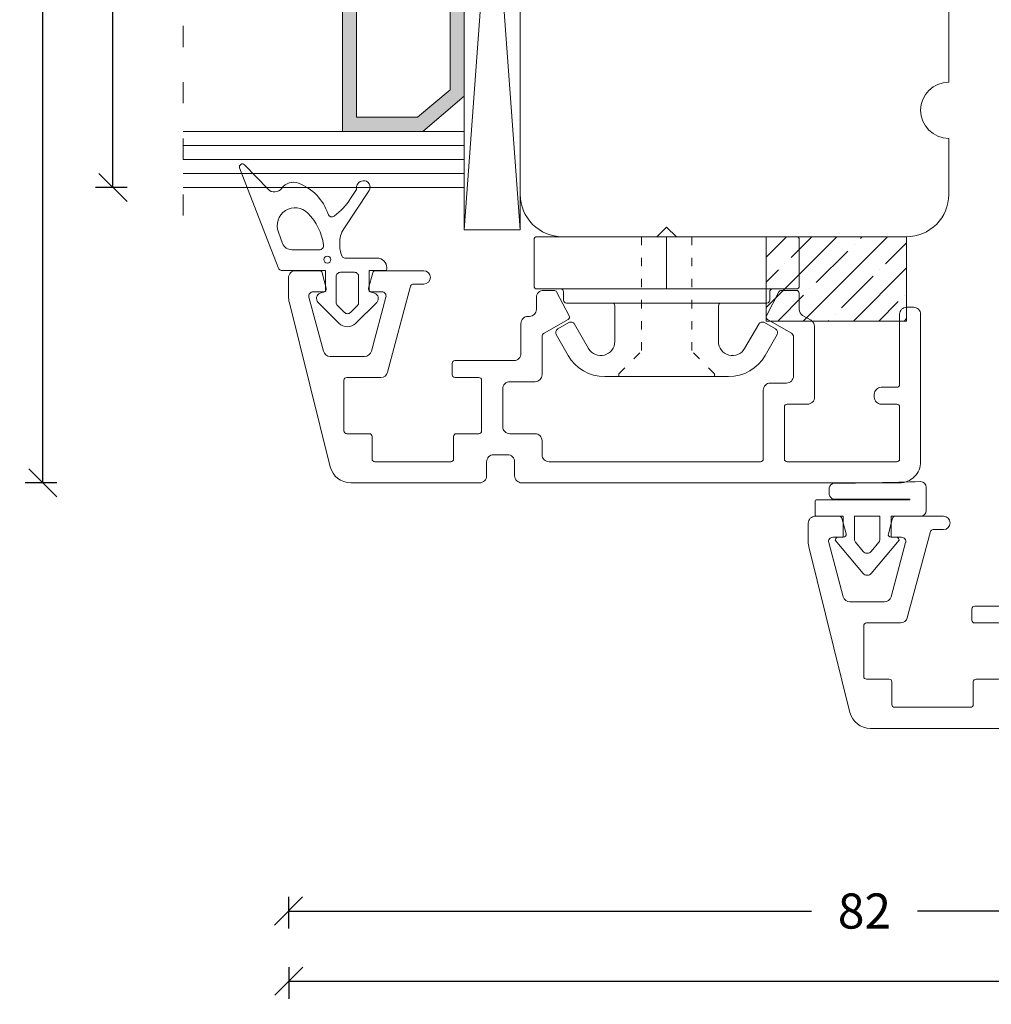
# Model space of a CAD drawing. Units: millimetres. Extents: x 222678 to 222827, y -42984 to -42768.
# Drawn here: x 222678 to 222747, y -42984 to -42914 of the extents above; entities that cross this region are included whole.
import ezdxf

# ---------------------------------------------------------------- set-up
doc = ezdxf.new("R2010")
doc.units = ezdxf.units.MM
for name, pattern in [('ACAD_ISO03W100', [30, 12, -18]), ('AUSGEZOGEN', [0]), ('OGLT1', [4, 1.5, -2.5])]:
    doc.linetypes.add(name, pattern=pattern)
doc.layers.get('0').update_dxf_attribs({"linetype": 'CONTINUOUS'})
doc.layers.get('DEFPOINTS').update_dxf_attribs({"linetype": 'CONTINUOUS'})
for name, color, linetype, lineweight in [('Aluskal', 7, 'CONTINUOUS', 18), ('Clips', 255, 'CONTINUOUS', 18), ('GLAS_PROFIL', 7, 'CONTINUOUS', 18), ('Mål linier-stor', 1, 'CONTINUOUS', 18), ('Træ', 7, 'CONTINUOUS', 18), ('Tætningsbånd', 7, 'CONTINUOUS', 18)]:
    doc.layers.add(name, color=color, linetype=linetype, lineweight=lineweight)
doc.styles.add('1-1', font='arial.ttf', dxfattribs={"height": 2.5})
doc.dimstyles.new('1-1', dxfattribs={"dimscale": 0, "dimtxt": 2.5, "dimasz": 2, "dimexe": 1.25, "dimexo": 2, "dimgap": 2, "dimtad": 0, "dimtoh": 1, "dimdec": 1, "dimzin": 9, "dimdsep": 46, "dimtxsty": '1-1', "dimblk": 'OBLIQUE', "dimcen": 2, "dimadec": 1, "dimazin": 0, "dimtfac": 1, "dimtdec": 1, "dimtmove": 2, "dimatfit": 2, "dimldrblk": 'CLOSEDBLANK', "dimfxl": 1, "dimfxlon": 1, "dimtolj": 1, "dimtzin": 0, "dimarcsym": 0})

# ---------------------------------------------------------------- blocks, each defined once
blk = doc.blocks.new('45mm alu del drejekip')
for p, q in [((-15.1, 8.513), (-15.1, 6.813)), ((-13.3, 9.013), (-14.6, 9.013)), ((-1.137, 6.042), (-12.816, 8.954)), ((-13.6, 6.518), (-13.6, 7.268)), ((-13.222, 7.558), (-9.371, 6.526)), ((-14.952, 6.62), (-13.852, 6.325)), ((-9, 6.043), (-9, 3.594)), ((-7.3, 5.063), (-3.7, 5.063)), ((-7.5, 2.443), (-7.5, 4.863)), ((-3.5, 4.863), (-3.5, 3.263)), ((0, -4.587), (0, 4.587)), ((-15.1, 2.824), (-15.1, -0.612)), ((-13.852, 3.312), (-14.952, 3.017)), ((-13.6, 2.368), (-13.6, 3.118)), ((-9.371, 3.111), (-13.222, 2.079)), ((-3.3, 3.063), (-1.7, 3.063)), ((-1.5, 2.863), (-1.5, -2.537)), ((-14.002, 0.317), (-7.871, 1.96)), ((-14.15, -0.612), (-14.15, 0.124)), ((-7.7, -2.637), (-8.5, -2.637)), ((-1.7, -2.737), (-3.3, -2.737)), ((-8.7, -2.837), (-8.7, -7.037)), ((-7.5, -4.537), (-7.5, -2.837)), ((-3.5, -2.937), (-3.5, -4.537)), ((-3.7, -4.737), (-7.3, -4.737)), ((-2, -6.587), (-2, -5.587)), ((-1.5, -5.087), (-0.5, -5.087)), ((-6.7, -6.237), (-4, -6.237)), ((-7.2, -8.537), (-7.2, -6.737)), ((-3.5, -6.737), (-3.5, -8.537)), ((-9.2, -7.537), (-11.35, -7.537)), ((-0.5, -7.087), (-1.5, -7.087)), ((0, -34.487), (0, -7.587)), ((-11.85, -8.037), (-11.85, -8.137)), ((-11.85, -8.037), (-11.85, -8.137)), ((-11.85, -8.137), (-11.85, -8.137)), ((-12.35, -8.637), (-13.2, -8.637)), ((-10.385, -9.037), (-7.7, -9.037)), ((-3, -9.037), (-2, -9.037)), ((-13.7, -9.137), (-13.7, -9.898)), ((-11.627, -10.887), (-10.645, -9.187)), ((-1.5, -9.537), (-1.5, -24.587)), ((-13.593, -10.075), (-11.893, -10.964)), ((-11.893, -25.009), (-13.593, -25.898)), ((-10.645, -26.787), (-11.627, -25.087)), ((-1.7, -24.787), (-6.6, -24.787)), ((-7.1, -25.287), (-7.1, -26.437)), ((-13.7, -26.075), (-13.7, -27.137)), ((-5.6, -27.937), (-5.6, -26.487)), ((-5.4, -26.287), (-1.7, -26.287)), ((-1.5, -26.487), (-1.5, -34.287)), ((-7.6, -26.937), (-10.385, -26.937)), ((-13.5, -27.337), (-12.348, -27.337)), ((-11.915, -27.587), (-11.569, -28.187)), ((-11.136, -28.437), (-6.1, -28.437)), ((-6.1, -32.687), (-6.3, -32.687)), ((-6.8, -33.187), (-6.8, -34.287)), ((-5.6, -34.287), (-5.6, -33.187)), ((-12.5, -34.987), (-12.5, -35.487)), ((-7, -34.487), (-12, -34.487)), ((-1.7, -34.487), (-5.4, -34.487)), ((-12, -35.987), (-1.5, -35.987))]:
    blk.add_line(p, q)
for centre, radius, start, end in [((-14.6, 8.513), 0.5, 89.99996, 180.00004), ((-13.3, 7.013), 2, 76.00002, 90.00011), ((-13.3, 7.268), 0.3, 75.00004, 179.99996), ((-14.9, 6.813), 0.2, 180.00001, 254.99996), ((-13.8, 6.518), 0.2, 254.99999, 359.99992), ((-9.5, 6.043), 0.5, 359.99999, 74.99993), ((-1.5, 4.587), 1.5, 359.99997, 76.00005), ((-7.3, 4.863), 0.2, 89.99996, 180.00004), ((-3.7, 4.863), 0.2, 359.99996, 90.00004), ((-9.5, 3.594), 0.5, 285.00001, 359.99996), ((-14.9, 2.824), 0.2, 105.00004, 179.99999), ((-13.8, 3.118), 0.2, 0.00008, 105.00001), ((-3.3, 3.263), 0.2, 179.99996, 270.00004), ((-1.7, 2.863), 0.2, 359.99996, 90.00004), ((-13.3, 2.368), 0.3, 180.00013, 285.00005), ((-8, 2.443), 0.5, 285.00007, 0.00001), ((-13.95, 0.124), 0.2, 105.00004, 179.99999), ((-14.625, -0.612), 0.475, 180, 0), ((-8.5, -2.837), 0.2, 89.99996, 180.00004), ((-7.7, -2.837), 0.2, 359.99996, 90.00004), ((-3.3, -2.937), 0.2, 89.99996, 180.00004), ((-1.7, -2.537), 0.2, 269.99996, 0.00004), ((-7.3, -4.537), 0.2, 179.99996, 270.00004), ((-3.7, -4.537), 0.2, 269.99996, 0.00004), ((-0.5, -4.587), 0.5, 269.99996, 0.00004), ((-1.5, -5.587), 0.5, 89.99996, 180.00004), ((-6.7, -6.737), 0.5, 89.99996, 180.00004), ((-4, -6.737), 0.5, 359.99996, 90.00004), ((-1.5, -6.587), 0.5, 179.99996, 270.00004), ((-11.35, -8.037), 0.5, 89.99996, 180.00004), ((-9.2, -7.037), 0.5, 269.99996, 0.00004), ((-0.5, -7.587), 0.5, 359.9999, 89.99999), ((-12.35, -8.137), 0.5, 269.99996, 0.00004), ((-13.2, -9.137), 0.5, 89.99996, 180.00004), ((-10.385, -9.337), 0.3, 90.00008, 150.00004), ((-7.7, -8.537), 0.5, 269.99996, 0.00004), ((-3, -8.537), 0.5, 179.99996, 270.00004), ((-2, -9.537), 0.5, 359.99996, 90.00004), ((-13.5, -9.898), 0.2, 180.00001, 242.40001), ((-11.8, -10.787), 0.2, 242.39992, 329.99983), ((-11.8, -25.187), 0.2, 29.99997, 117.59989), ((-6.6, -25.287), 0.5, 89.99996, 180.00004), ((-1.7, -24.587), 0.2, 269.99996, 0.00004), ((-13.5, -26.075), 0.2, 117.59999, 179.99999), ((-7.6, -26.437), 0.5, 269.99996, 0.00004), ((-5.4, -26.487), 0.2, 89.99996, 180.00004), ((-1.7, -26.487), 0.2, 359.99996, 90.00004), ((-13.5, -27.137), 0.2, 179.99996, 270.00004), ((-10.385, -26.637), 0.3, 209.99996, 269.99992), ((-12.348, -27.837), 0.5, 30.00004, 90), ((-6.1, -27.937), 0.5, 269.99996, 0.00004), ((-11.136, -27.937), 0.5, 210.00004, 270), ((-6.3, -33.187), 0.5, 89.99996, 180.00004), ((-6.1, -33.187), 0.5, 359.99996, 90.00004), ((-7, -34.287), 0.2, 269.99996, 0.00004), ((-5.4, -34.287), 0.2, 179.99996, 270.00004), ((-1.7, -34.287), 0.2, 269.99996, 0.00004), ((-12, -34.987), 0.5, 89.99996, 180.00004), ((-1.5, -34.487), 1.5, 269.99996, 0.00004), ((-12, -35.487), 0.5, 179.99996, 270.00004)]:
    blk.add_arc(centre, radius, start, end)
blk = doc.blocks.new('clips 3')
at = {"color": 7}
for p, q in [((0.68, 1.95), (0.681, 9.238)), ((0.881, 9.438), (4.2, 9.438)), ((4.4, 9.238), (4.4, -7.539)), ((6.792, 6.967), (7.243, 7.748)), ((7.652, 7.858), (9.129, 7.014)), ((4.6, 7.339), (5.2, 7.339)), ((5.4, 7.139), (5.4, -3.888)), ((8.64, 5.554), (6.902, 6.557)), ((10.64, 4.41), (10.64, 3.583)), ((5.6, 3.688), (8.14, 3.688)), ((10.64, 3.583), (10.64, -3.583)), ((0.68, -0.771), (0.68, 1.95)), ((0, 0), (0.68, 0.7)), ((0.68, -0.7), (0, 0)), ((0.68, -1.95), (0.68, -0.781)), ((0.68, -1.95), (0.681, -9.238)), ((5.4, -7.139), (5.4, -3.888)), ((5.6, -3.688), (8.14, -3.688)), ((10.64, -4.41), (10.64, -3.583)), ((8.64, -5.554), (6.902, -6.557)), ((6.792, -6.967), (7.243, -7.748)), ((4.4, -9.238), (4.4, -7.539)), ((4.6, -7.339), (5.2, -7.339)), ((7.652, -7.858), (9.129, -7.014)), ((0.881, -9.438), (4.2, -9.438))]:
    blk.add_line(p, q, dxfattribs=at)
at = {"color": 7, "linetype": 'ACAD_ISO03W100', "lineweight": 5, "ltscale": 0.05}
for p, q in [((10.44, 3.4), (8.84, 1.8)), ((10.44, 3.4), (10.64, 3.4)), ((0.68, 1.8), (8.84, 1.8)), ((0.68, -1.8), (8.84, -1.8)), ((10.44, -3.4), (8.84, -1.8)), ((10.44, -3.4), (10.64, -3.4))]:
    blk.add_line(p, q, dxfattribs=at)
at = {"color": 7, "linetype": 'AUSGEZOGEN'}
blk.add_line((0.68, 0), (4.4, 0), dxfattribs=at)
at = {"color": 7}
for centre, radius, start, end in [((0.881, 9.238), 0.2, 90, 179.99073), ((4.2, 9.238), 0.2, 0, 90), ((7.503, 7.598), 0.3, 60.23908, 149.99511), ((4.6, 7.539), 0.2, 180, 270), ((5.2, 7.139), 0.2, 0, 90), ((7.64, 4.41), 3, 360, 60.23908), ((7.052, 6.817), 0.3, 149.99511, 240.00001), ((8.14, 4.688), 1, 270, 60.00001), ((5.6, 3.888), 0.2, 180, 270), ((5.6, -3.888), 0.2, 90, 180), ((8.14, -4.688), 1, 299.99999, 90), ((7.64, -4.41), 3, 299.76092, 360), ((7.052, -6.817), 0.3, 119.99999, 210.00489), ((4.6, -7.539), 0.2, 90, 180), ((5.2, -7.139), 0.2, 270, 0), ((7.503, -7.598), 0.3, 210.00489, 299.76092), ((0.881, -9.238), 0.2, 180.00927, 270), ((4.2, -9.238), 0.2, 270, 0)]:
    blk.add_arc(centre, radius, start, end, dxfattribs=at)
blk = doc.blocks.new('Spacer 18mm')
h = blk.add_hatch(color=256)
h.dxf.hatch_style = 1
h.paths.add_polyline_path([(-9, 8.666), (-9, 2.949), (-6.5, 0), (6.5, 0), (9, 2.949), (9, 8.666)])
h.paths.add_polyline_path([(8, 7.666), (8, 3.316), (6.037, 1), (-6.037, 1), (-8, 3.316), (-8, 7.666)], flags=16)
for p, q in [((-9, 8.666), (9, 8.666)), ((-9, 8.666), (-9, 2.949)), ((9, 8.666), (9, 2.949)), ((-8, 7.666), (8, 7.666)), ((-8, 7.666), (-8, 3.316)), ((8, 7.666), (8, 3.316)), ((-9, 2.949), (-6.5, 0)), ((-8, 3.316), (-6.037, 1)), ((8, 3.316), (6.037, 1)), ((9, 2.949), (6.5, 0)), ((-6.037, 1), (6.037, 1)), ((-6.5, 0), (6.5, 0))]:
    blk.add_line(p, q)
blk = doc.blocks.new('Glas 48mm ramme+opklodsning')
at = {"linetype": 'OGLT1'}
blk.add_line((53, 24), (1, 24), dxfattribs=at)
at = {"color": 7}
for p, q in [((54, 4), (0, 4)), ((0, 4), (0, 0)), ((0, 0), (54, 4)), ((54, 0), (0, 4)), ((54, 4), (54, 0))]:
    blk.add_line(p, q, dxfattribs=at)
at = {"color": 7, "linetype": 'AUSGEZOGEN'}
for p, q in [((54, 0), (0, 0)), ((0.018, 0), (54, 0))]:
    blk.add_line(p, q, dxfattribs=at)
at = {"layer": 'GLAS_PROFIL', "color": 7}
for p, q in [((3, 4), (3, 24)), ((4, 4), (4, 24)), ((5, 4), (5, 24)), ((6, 4), (6, 24)), ((7, 4), (7, 24)), ((7, 4), (7, 24)), ((25, 4), (25, 24)), ((26, 4), (26, 24)), ((27, 4), (27, 24)), ((28, 4), (28, 24)), ((29, 4), (29, 24)), ((47, 4), (47, 24)), ((48, 4), (48, 24)), ((49, 4), (49, 24)), ((50, 4), (50, 24)), ((51, 4), (51, 24))]:
    blk.add_line(p, q, dxfattribs=at)
at = {"xscale": -1}
for p in [(16, 4), (38, 4)]:
    blk.add_blockref('Spacer 18mm', p, dxfattribs=at)
blk = doc.blocks.new('ACAF6286')
at = {"layer": 'Tætningsbånd', "color": 7}
for points in [[(-9.795, 5.648, -0.468432), (-9.867, 4.673, 0.339089), (-10.227, 3.494, 0.227842), (-8.027, 1.382, -0.515333), (-7.888, 0.936, -0.085495), (-9.13, -0.222), (-9.777, -0.646, 0.438996), (-10.404, -1.11, 0.632908), (-9.706, -1.537), (-6.97, 0.256, -0.152582), (-5.938, 0.549, -0.118766), (-5.018, 0.374, -0.29456), (-4.9, 0.192), (-4.9, -2.1, 0.414214), (-4.2, -2.8), (-4.1, -2.8, 0.414214), (-4, -2.7), (-4, -1.55), (-2.517, -1.55), (-2.387, -1.936, 0.556393), (-1.744, -2.086), (-0.242, -0.584, 0.414214), (-0.242, 0.584), (-1.744, 2.086, 0.556393), (-2.387, 1.936), (-2.517, 1.55), (-4, 1.55), (-4, 4.61, 0.310122), (-4.224, 4.936), (-11.32, 7.672, 0.81739), (-11.537, 7.332)], [(-1.025, -0.212, 0.414214), (-1.025, 0.212), (-1.525, 0.712, 0.198912), (-1.737, 0.8), (-3.582, 0.8, 0.414214), (-3.882, 0.5), (-3.882, -0.5, 0.414214), (-3.582, -0.8), (-1.737, -0.8, 0.198912), (-1.525, -0.712)]]:
    blk.add_lwpolyline(points, format="xyb", close=True, dxfattribs=at)
blk.add_lwpolyline([(-5.825, 1.699, 0.451805), (-5.487, 1.997), (-5.487, 3.956, 0.311785), (-5.94, 4.61), (-6.746, 4.916, 0.810584), (-8.094, 2.815, 0.161985), (-5.828, 1.7)], format="xyb", dxfattribs=at)
blk.add_circle((-4.785, 1.431), 0.25, dxfattribs=at)
blk = doc.blocks.new('_Oblique')
at = {"color": 0, "linetype": 'ByBlock', "lineweight": -2}
blk.add_line((-0.5, -0.5), (0.5, 0.5), dxfattribs=at)
blk = doc.blocks.new('*D12')
at = {"layer": 'DEFPOINTS', "color": 0, "transparency": 16777216}
for p in [(222689.373, -42877.623), (222684.375, -42925.623), (222689.373, -42925.623)]:
    blk.add_point(p, dxfattribs=at)
at = {"layer": 'Mål linier-stor', "color": 0, "lineweight": -2, "transparency": 16777216}
for p, q in [((222685.375, -42877.623), (222683.125, -42877.623)), ((222684.375, -42877.623), (222684.375, -42897.78)), ((222684.375, -42925.623), (222684.375, -42905.467)), ((222685.375, -42925.623), (222683.125, -42925.623))]:
    blk.add_line(p, q, dxfattribs=at)
at = {"layer": 'Mål linier-stor', "color": 0, "lineweight": -2, "transparency": 16777216, "xscale": 2, "yscale": 2, "zscale": 2}
for p, rotation in [((222684.375, -42877.623), 90), ((222684.375, -42925.623), 270)]:
    blk.add_blockref('_Oblique', p, dxfattribs=dict(at, rotation=rotation))
at = {"layer": 'Mål linier-stor', "color": 0, "transparency": 16777216, "insert": (222684.375, -42901.623), "char_height": 2.5, "attachment_point": 5, "rotation": 90, "style": '1-1'}
blk.add_mtext('\\A1;48', dxfattribs=at)
blk = doc.blocks.new('_CLOSEDBLANK')
at = {"color": 0, "linetype": 'ByBlock'}
for p, q in [((-1, 0.167), (0, 0)), ((-1, 0.167), (-1, -0.167)), ((0, 0), (-1, -0.167))]:
    blk.add_line(p, q, dxfattribs=at)
blk = doc.blocks.new('*D13')
at = {"layer": 'DEFPOINTS', "color": 0, "transparency": 16777216}
for p in [(222731.199, -42862.123), (222679.375, -42946.643), (222705.884, -42946.643)]:
    blk.add_point(p, dxfattribs=at)
at = {"layer": 'Mål linier-stor', "color": 0, "lineweight": -2, "transparency": 16777216}
for p, q in [((222680.375, -42862.123), (222678.125, -42862.123)), ((222679.375, -42862.123), (222679.375, -42899.125)), ((222679.375, -42946.643), (222679.375, -42909.641)), ((222680.375, -42946.643), (222678.125, -42946.643))]:
    blk.add_line(p, q, dxfattribs=at)
at = {"layer": 'Mål linier-stor', "color": 0, "lineweight": -2, "transparency": 16777216, "xscale": 2, "yscale": 2, "zscale": 2}
for p, rotation in [((222679.375, -42862.123), 90), ((222679.375, -42946.643), 270)]:
    blk.add_blockref('_Oblique', p, dxfattribs=dict(at, rotation=rotation))
at = {"layer": 'Mål linier-stor', "color": 0, "transparency": 16777216, "insert": (222679.375, -42904.383), "char_height": 2.5, "attachment_point": 5, "rotation": 90, "style": '1-1'}
blk.add_mtext('\\A1;84.5', dxfattribs=at)
blk = doc.blocks.new('*D19')
at = {"layer": 'DEFPOINTS', "color": 0, "linetype": 'AUSGEZOGEN', "transparency": 16777216}
for p in [(222809.894, -42914.9), (222696.891, -42932.043), (222696.891, -42982.123)]:
    blk.add_point(p, dxfattribs=at)
at = {"layer": 'Mål linier-stor', "color": 0, "linetype": 'AUSGEZOGEN', "lineweight": -2, "transparency": 16777216}
for p, q in [((222696.891, -42981.123), (222696.891, -42983.373)), ((222809.894, -42981.123), (222809.894, -42983.373)), ((222696.891, -42982.123), (222748.748, -42982.123)), ((222809.894, -42982.123), (222758.036, -42982.123))]:
    blk.add_line(p, q, dxfattribs=at)
at = {"layer": 'Mål linier-stor', "color": 0, "linetype": 'AUSGEZOGEN', "lineweight": -2, "transparency": 16777216, "xscale": 2, "yscale": 2, "zscale": 2, "rotation": 180}
blk.add_blockref('_Oblique', (222696.891, -42982.123), dxfattribs=at)
at = {"layer": 'Mål linier-stor', "color": 0, "linetype": 'AUSGEZOGEN', "lineweight": -2, "transparency": 16777216, "xscale": 2, "yscale": 2, "zscale": 2}
blk.add_blockref('_Oblique', (222809.894, -42982.123), dxfattribs=at)
at = {"layer": 'Mål linier-stor', "linetype": 'AUSGEZOGEN', "transparency": 16777216, "insert": (222753.392, -42982.123), "char_height": 2.5, "attachment_point": 5, "style": '1-1'}
blk.add_mtext('\\A1;113', dxfattribs=at)
blk = doc.blocks.new('*D21')
at = {"layer": 'DEFPOINTS', "color": 0, "linetype": 'AUSGEZOGEN', "transparency": 16777216}
for p in [(222696.871, -42932.693), (222778.87, -42957.869), (222778.87, -42977.123)]:
    blk.add_point(p, dxfattribs=at)
at = {"layer": 'Mål linier-stor', "color": 0, "linetype": 'AUSGEZOGEN', "lineweight": -2, "transparency": 16777216}
for p, q in [((222696.871, -42976.123), (222696.871, -42978.373)), ((222778.87, -42976.123), (222778.87, -42978.373)), ((222696.871, -42977.123), (222734.091, -42977.123)), ((222778.87, -42977.123), (222741.65, -42977.123))]:
    blk.add_line(p, q, dxfattribs=at)
at = {"layer": 'Mål linier-stor', "color": 0, "linetype": 'AUSGEZOGEN', "lineweight": -2, "transparency": 16777216, "xscale": 2, "yscale": 2, "zscale": 2, "rotation": 180}
blk.add_blockref('_Oblique', (222696.871, -42977.123), dxfattribs=at)
at = {"layer": 'Mål linier-stor', "color": 0, "linetype": 'AUSGEZOGEN', "lineweight": -2, "transparency": 16777216, "xscale": 2, "yscale": 2, "zscale": 2}
blk.add_blockref('_Oblique', (222778.87, -42977.123), dxfattribs=at)
at = {"layer": 'Mål linier-stor', "linetype": 'AUSGEZOGEN', "transparency": 16777216, "insert": (222737.87, -42977.123), "char_height": 2.5, "attachment_point": 5, "style": '1-1'}
blk.add_mtext('\\A1;82', dxfattribs=at)
blk = doc.blocks.new('5352-2002-49')
for p, q in [((-2.7, 5.063), (-2.7, 5.531)), ((4.2, 5.57), (4.2, 3.91)), ((-3.7, 3.572), (-3.7, 4.616)), ((3.032, 4.678), (-3.638, 4.678)), ((3.032, 4.718), (-2.355, 4.718)), ((3.032, 4.678), (3.032, 4.718)), ((3.032, 4.678), (3.032, 4.718)), ((-1.7, 3.51), (-3.638, 3.51)), ((-1.7, 2.01), (-1.7, 3.51)), ((0.9, 3.51), (-0.9, 3.51)), ((-0.9, 1.867), (-0.9, 3.51)), ((0.9, 1.867), (0.9, 3.51)), ((1.7, 2.01), (1.7, 3.51)), ((1.7, 3.51), (3.8, 3.51)), ((-2.271, 1.813), (-0.296, -0.558)), ((-1.7, 2.01), (-2.14, 2.01)), ((-0.296, 1.003), (-0.84, 1.656)), ((0.296, -0.558), (2.271, 1.813)), ((0.296, 1.003), (0.84, 1.656)), ((2.14, 2.01), (1.7, 2.01))]:
    blk.add_line(p, q)
blk.add_lwpolyline([(-2.386, 5.855, 0.004847), (3.8, 5.97)], format="xyb")
for centre, radius, start, end in [((-2.306, 5.463), 0.4, 101.54916, 170.27818), ((3.8, 5.57), 0.4, 0, 90), ((-2.303, 5.115), 0.4, 187.40918, 262.59082), ((-3.632, 4.61), 0.0685, 95.20151, 174.79849), ((-3.632, 3.579), 0.0685, 185.20151, 264.79849), ((3.8, 3.91), 0.4, 270, 0), ((-1.887, 1.7), 0.4, 129.20654, 163.60049), ((-0.5, 1.867), 0.4, 180, 211.76869), ((0.5, 1.867), 0.4, 328.23131, 360), ((1.887, 1.7), 0.4, 16.39951, 50.79346), ((0, 1.272), 0.4, 222.20001, 317.79999), ((0, -0.29), 0.4, 222.20001, 317.79999)]:
    blk.add_arc(centre, radius, start, end)

msp = doc.modelspace()

# ---------------------------------------------------------------- hatches: boundary and pattern name
at = {"layer": 'Tætningsbånd'}
h = msp.add_hatch(dxfattribs=at)
h.set_pattern_fill('ANSI35', color=256, scale=0.4, angle=-180)
h.set_pattern_definition([(225, (222974.2126, -41789.2036), (1.796051, -1.796051), []), (225, (222972.4165, -41789.2036), (1.796051, -1.796051), [3.175, -0.635, 0, -0.635])])
h.paths.add_polyline_path([(222730.873, -42929.123), (222730.873, -42935.123), (222740.873, -42935.123), (222740.873, -42929.123)])

# ---------------------------------------------------------------- linework, layer by layer
at = {"layer": 'Træ'}
msp.add_lwpolyline([(222753.873, -42900.123), (222735.873, -42900.123), (222735.873, -42904.123), (222743.873, -42904.123), (222743.873, -42918.123, 1), (222743.873, -42922.123), (222743.873, -42926.123, -0.414214), (222740.873, -42929.123), (222716.373, -42929.123, -0.414214), (222713.373, -42926.123), (222713.373, -42874.623), (222705.081, -42874.623), (222705.081, -42870.623), (222702.081, -42870.623), (222702.081, -42874.623), (222697.373, -42874.623), (222700.127, -42864.347, -0.339454), (222703.025, -42862.123), (222759.373, -42862.123)], format="xyb", dxfattribs=at)
at = {"layer": 'Tætningsbånd'}
msp.add_lwpolyline([(222740.873, -42935.123), (222740.873, -42929.123), (222730.873, -42929.123), (222730.873, -42935.123), (222740.873, -42935.123)], dxfattribs=at)

# ---------------------------------------------------------------- block references
at = {"layer": 'Aluskal', "xscale": -1, "rotation": 90}
for p in [(222705.884, -42946.643), (222742.884, -42964.119)]:
    msp.add_blockref('45mm alu del drejekip', p, dxfattribs=at)
at = {"layer": 'Clips', "xscale": -1, "rotation": 90}
msp.add_blockref('clips 3', (222723.79, -42928.443), dxfattribs=at)
at = {"layer": 'GLAS_PROFIL', "xscale": -1, "rotation": 90}
msp.add_blockref('Glas 48mm ramme+opklodsning', (222713.373, -42874.623), dxfattribs=at)
at = {"layer": 'Tætningsbånd', "xscale": -1, "rotation": 90}
msp.add_blockref('ACAF6286', (222701.065, -42935.539), dxfattribs=at)
at = {"layer": 'Tætningsbånd'}
msp.add_blockref('5352-2002-49', (222738.065, -42952.529), dxfattribs=at)

# ---------------------------------------------------------------- dimensions: what is measured, and where the dimension line sits
at = {"layer": 'Mål linier-stor'}
for base, p1, p2, picture, middle in [((222679.375, -42946.643), (222731.199, -42862.123), (222705.884, -42946.643), '*D13', (222679.375, -42904.383)), ((222684.375, -42925.623), (222689.373, -42877.623), (222689.373, -42925.623), '*D12', (222684.375, -42901.623))]:
    dim = msp.add_linear_dim(base=base, p1=p1, p2=p2, angle=270, dimstyle='1-1', override={"dimscale": 1}, dxfattribs=at)
    dim.commit()
    dim.dimension.update_dxf_attribs({"geometry": picture, "text_midpoint": middle})
at = {"layer": 'Mål linier-stor', "linetype": 'AUSGEZOGEN'}
for base, p1, p2, override, picture, middle in [((222696.891, -42982.123), (222809.894, -42914.9), (222696.891, -42932.043), {"dimscale": 1, "dimdec": 2, "dimclrt": 256}, '*D19', (222753.392, -42982.123)), ((222778.87, -42977.123), (222696.871, -42932.693), (222778.87, -42957.869), {"dimscale": 1, "dimclrt": 256}, '*D21', (222737.87, -42977.123))]:
    dim = msp.add_linear_dim(base=base, p1=p1, p2=p2, angle=180, dimstyle='1-1', override=override, dxfattribs=at)
    dim.commit()
    dim.dimension.update_dxf_attribs({"geometry": picture, "text_midpoint": middle})

doc.saveas('drawing.dxf')
